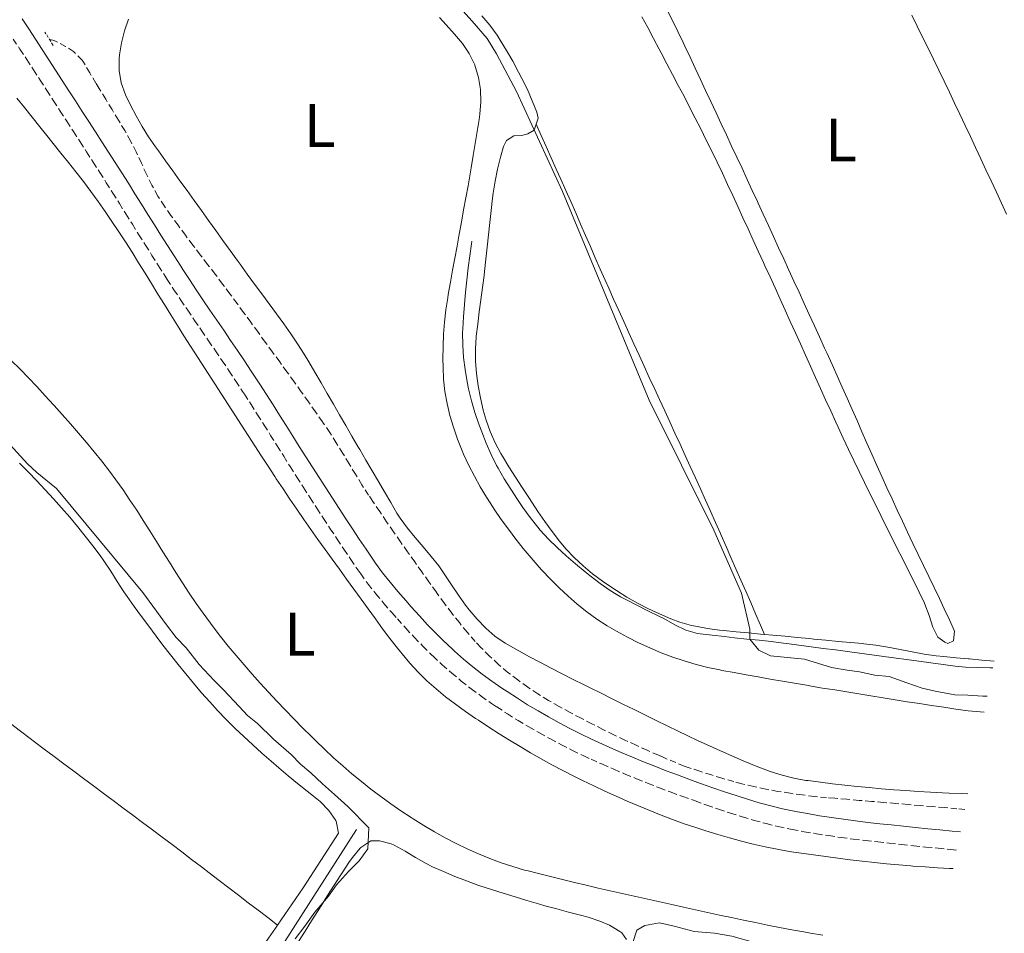
# Model space of a CAD drawing. Units: metres. Extents: x 641059 to 645575, y 4710964 to 4714025.
# Drawn here: x 642070 to 642230, y 4711920 to 4712069 of the extents above; entities that cross this region are included whole.
import ezdxf
from ezdxf.enums import TextEntityAlignment as Align

# ---------------------------------------------------------------- set-up
doc = ezdxf.new("R2010")
doc.units = ezdxf.units.M
doc.header["$MEASUREMENT"] = 0
doc.linetypes.add('TRAZOS', pattern=[0.75, 0.5, -0.25])
doc.linetypes.add('TRAZOSX2', pattern=[1.5, 1, -0.5])
for name, color, linetype, lineweight in [('Level 11', 142, 'TRAZOSX2', 13), ('Level 13', 5, 'Continuous', 13), ('Level 21', 19, 'Continuous', 0), ('Level 36', 19, 'Continuous', 0), ('Level 37', 92, 'Continuous', 0), ('Level 5', 36, 'Continuous', 0)]:
    doc.layers.add(name, color=color, linetype=linetype, lineweight=lineweight)
doc.styles.add('Arial', font='ARIAL.TTF', dxfattribs={"height": 0.2})

msp = doc.modelspace()

# ---------------------------------------------------------------- linework, layer by layer
at = {"layer": 'Level 11', "color": 142, "linetype": 'TRAZOSX2', "lineweight": 13}
for points in [[(642084.71, 4712053.98, 431.27), (642083.67, 4712055.69, 431.24), (642082.63, 4712057.4, 431.22), (642082.09, 4712058.28, 431.21), (642081.07, 4712060, 431.15), (642080.05, 4712061.71, 431.09), (642079.84, 4712062.05, 431.08), (642078.44, 4712063.44, 431.08), (642077.14, 4712064.28, 431.08), (642075.37, 4712065.2, 431.02), (642075.04, 4712065.3, 431.02), (642074.52, 4712065.41, 431.02)], [(642223.76, 4711939.86, 432.8), (642222.47, 4711939.97, 432.79), (642220.48, 4711940.14, 432.78), (642218.49, 4711940.31, 432.76), (642216.5, 4711940.48, 432.75), (642214.5, 4711940.65, 432.73), (642212.51, 4711940.82, 432.72), (642210.52, 4711940.99, 432.7), (642208.53, 4711941.16, 432.69), (642206.53, 4711941.33, 432.68), (642204.54, 4711941.5, 432.66), (642202.55, 4711941.67, 432.65), (642201.23, 4711941.78, 432.64), (642199.24, 4711941.97, 432.63), (642197.25, 4711942.21, 432.63), (642195.27, 4711942.48, 432.63), (642193.29, 4711942.8, 432.62), (642191.32, 4711943.16, 432.62), (642189.36, 4711943.58, 432.62), (642187.41, 4711944.04, 432.62), (642186.07, 4711944.39, 432.61), (642184.15, 4711944.94, 432.6), (642182.44, 4711945.47, 432.58), (642180.54, 4711946.08, 432.55), (642178.63, 4711946.7, 432.52), (642178.01, 4711946.9, 432.51), (642174.45, 4711948.41, 432.47), (642173.79, 4711948.69, 432.47), (642171.97, 4711949.5, 432.46), (642170.15, 4711950.32, 432.45), (642168.34, 4711951.16, 432.44), (642166.54, 4711952.02, 432.43), (642164.75, 4711952.9, 432.42), (642162.96, 4711953.8, 432.41), (642161.18, 4711954.72, 432.41), (642159.41, 4711955.66, 432.4), (642157.62, 4711956.64, 432.39), (642155.87, 4711957.64, 432.38), (642154.16, 4711958.69, 432.37), (642152.48, 4711959.8, 432.36), (642150.85, 4711960.97, 432.35), (642149.27, 4711962.2, 432.34), (642147.74, 4711963.5, 432.33), (642146.26, 4711964.85, 432.32), (642144.84, 4711966.28, 432.31), (642143.94, 4711967.25, 432.3), (642142.62, 4711968.77, 432.26), (642141.34, 4711970.31, 432.18), (642140.1, 4711971.87, 432.09), (642138.9, 4711973.46, 432.01), (642137.72, 4711975.07, 431.96), (642137.54, 4711975.32, 431.95), (642136.38, 4711976.96, 431.94), (642135.22, 4711978.59, 431.92), (642134.06, 4711980.22, 431.9), (642132.9, 4711981.85, 431.88), (642131.75, 4711983.49, 431.87), (642130.61, 4711985.13, 431.85), (642129.47, 4711986.77, 431.84), (642128.35, 4711988.42, 431.82), (642127.23, 4711990.08, 431.81), (642126.54, 4711991.12, 431.8), (642125.45, 4711992.8, 431.79), (642124.4, 4711994.5, 431.77), (642123.36, 4711996.21, 431.76), (642122.33, 4711997.92, 431.75), (642121.28, 4711999.63, 431.73), (642120.21, 4712001.31, 431.72), (642119.09, 4712002.97, 431.71), (642119.02, 4712003.07, 431.71), (642117.87, 4712004.71, 431.69), (642116.72, 4712006.34, 431.67), (642115.56, 4712007.97, 431.66), (642114.39, 4712009.6, 431.64), (642113.22, 4712011.22, 431.63), (642112.05, 4712012.84, 431.61), (642110.87, 4712014.45, 431.59), (642109.69, 4712016.07, 431.58), (642108.51, 4712017.68, 431.56), (642107.33, 4712019.3, 431.55), (642106.15, 4712020.91, 431.53), (642105.11, 4712022.34, 431.52), (642103.93, 4712023.95, 431.51), (642102.73, 4712025.54, 431.49), (642101.52, 4712027.14, 431.48), (642100.3, 4712028.73, 431.47), (642099.09, 4712030.31, 431.45), (642097.88, 4712031.9, 431.44), (642096.67, 4712033.5, 431.43), (642095.48, 4712035.11, 431.42), (642094.31, 4712036.73, 431.41), (642093.26, 4712038.21, 431.39), (642092.18, 4712039.89, 431.38), (642091.22, 4712041.65, 431.37), (642090.34, 4712043.44, 431.35), (642089.49, 4712045.26, 431.34), (642088.63, 4712047.08, 431.33), (642087.73, 4712048.87, 431.31), (642086.78, 4712050.56, 431.3), (642085.75, 4712052.27, 431.28), (642084.71, 4712053.98, 431.27)]]:
    msp.add_polyline3d(points, dxfattribs=at)
at = {"layer": 'Level 13', "color": 5, "linetype": 'Continuous', "lineweight": 0, "ltscale": 0.5}
for points in [[(642228.33, 4711962.95, 436.02), (642228.17, 4711962.95, 436.02), (642227.89, 4711962.95, 436.01), (642225.89, 4711962.97, 435.96), (642223.89, 4711963.07, 435.9), (642222.19, 4711963.24, 435.85), (642220.21, 4711963.5, 435.79), (642218.23, 4711963.76, 435.73), (642216.24, 4711964.02, 435.68), (642214.26, 4711964.28, 435.62), (642212.56, 4711964.51, 435.57), (642210.58, 4711964.78, 435.52), (642208.6, 4711965.05, 435.47), (642206.61, 4711965.32, 435.43), (642204.63, 4711965.59, 435.39), (642202.65, 4711965.86, 435.35), (642200.67, 4711966.12, 435.32), (642198.69, 4711966.39, 435.29), (642196.7, 4711966.65, 435.26), (642194.72, 4711966.9, 435.24), (642194.17, 4711966.97, 435.23), (642192.19, 4711967.21, 435.21), (642190.2, 4711967.43, 435.19), (642188.21, 4711967.64, 435.17), (642186.22, 4711967.86, 435.16), (642184.55, 4711968.04, 435.14), (642182.56, 4711968.25, 435.11), (642180.58, 4711968.49, 435.08), (642180.17, 4711968.54, 435.08), (642178.26, 4711969.07, 435.07), (642176.46, 4711969.96, 435.08), (642174.69, 4711970.96, 435.08), (642173.85, 4711971.39, 435.08), (642172.05, 4711972.26, 435.07), (642170.26, 4711973.14, 435.06), (642168.48, 4711974.06, 435.05), (642167.62, 4711974.52, 435.04), (642165.91, 4711975.56, 435.02), (642164.28, 4711976.71, 435.01), (642162.69, 4711977.93, 434.99), (642161.85, 4711978.61, 434.98), (642160.3, 4711979.89, 434.96), (642158.78, 4711981.19, 434.95), (642157.31, 4711982.54, 434.94), (642155.89, 4711983.95, 434.93), (642154.53, 4711985.42, 434.92), (642154.12, 4711985.9, 434.92), (642152.88, 4711987.47, 434.92), (642151.71, 4711989.09, 434.92), (642150.82, 4711990.41, 434.92), (642149.72, 4711992.08, 434.92), (642148.66, 4711993.77, 434.92), (642147.65, 4711995.5, 434.92), (642147.4, 4711995.96, 434.92), (642146.5, 4711997.75, 434.92), (642145.7, 4711999.58, 434.91), (642144.98, 4712001.44, 434.9), (642144.53, 4712002.67, 434.89), (642143.89, 4712004.57, 434.83), (642143.33, 4712006.48, 434.73), (642142.85, 4712008.42, 434.63), (642142.61, 4712009.58, 434.61), (642142.27, 4712011.57, 434.61), (642142.02, 4712013.57, 434.64), (642141.88, 4712015.56, 434.66), (642141.87, 4712017.55, 434.67), (642141.9, 4712018.22, 434.67), (642142.03, 4712020.21, 434.66), (642142.18, 4712022.21, 434.65), (642142.35, 4712024.2, 434.63), (642142.55, 4712026.19, 434.62), (642142.78, 4712028.18, 434.6), (642143.04, 4712030.12, 434.58), (642143.32, 4712032.1, 434.56), (642143.38, 4712032.5, 434.55)], [(642191.03, 4711774.48, 435.98), (642181.05, 4711779.45, 435.86), (642178.17, 4711804.12, 435.8), (642157.5, 4711818.24, 435.8), (642117.88, 4711845.64, 435.77), (642082.89, 4711869.22, 435.61), (642095.23, 4711888.06, 435.58), (642106.78, 4711908.78, 435.52), (642124.58, 4711936.55, 435.27)]]:
    msp.add_polyline3d(points, dxfattribs=at)
at = {"layer": 'Level 21', "color": 1, "linetype": 'TRAZOS', "lineweight": 0}
msp.add_line((642075.12, 4712064.46, 432.64), (642073.75, 4712066.63, 432.61), dxfattribs=at)
at = {"layer": 'Level 21', "color": 19, "linetype": 'Continuous', "lineweight": 0}
for points in [[(642070.04, 4712068.8, 432.34), (642071.13, 4712067.13, 432.32), (642072.22, 4712065.46, 432.3), (642073.31, 4712063.78, 432.27), (642074.4, 4712062.1, 432.25), (642075.49, 4712060.41, 432.23), (642076.57, 4712058.74, 432.21), (642077.66, 4712057.07, 432.2), (642078.75, 4712055.39, 432.18), (642079.84, 4712053.7, 432.15), (642080.92, 4712052.02, 432.13), (642082.01, 4712050.34, 432.11), (642083.06, 4712048.71, 432.09), (642084.15, 4712047.03, 432.06), (642085.22, 4712045.35, 432.03), (642086.31, 4712043.65, 431.99), (642087.37, 4712041.96, 431.95), (642088.44, 4712040.27, 431.91), (642089.5, 4712038.57, 431.87), (642090.56, 4712036.88, 431.83), (642091.63, 4712035.18, 431.8), (642092.69, 4712033.49, 431.76), (642093.76, 4712031.8, 431.73), (642094.82, 4712030.12, 431.71), (642095.9, 4712028.45, 431.69), (642096.24, 4712027.93, 431.68), (642097.33, 4712026.25, 431.67), (642098.42, 4712024.59, 431.68), (642099.53, 4712022.94, 431.69), (642100.65, 4712021.29, 431.71), (642101.78, 4712019.64, 431.73), (642102.91, 4712017.99, 431.76), (642104.04, 4712016.34, 431.79), (642105.16, 4712014.68, 431.81), (642106.29, 4712013.02, 431.84), (642107.4, 4712011.35, 431.86), (642108.5, 4712009.67, 431.87), (642108.81, 4712009.21, 431.87), (642109.89, 4712007.52, 431.87), (642110.98, 4712005.82, 431.87), (642112.04, 4712004.13, 431.87), (642113.11, 4712002.44, 431.86), (642114.17, 4712000.75, 431.86), (642115.24, 4711999.05, 431.86), (642116.31, 4711997.36, 431.86), (642117.37, 4711995.69, 431.87), (642118.47, 4711993.96, 431.88), (642119.55, 4711992.28, 431.88), (642120.64, 4711990.61, 431.89), (642121.73, 4711988.94, 431.9), (642122.82, 4711987.26, 431.91), (642123.91, 4711985.6, 431.93), (642125.02, 4711983.95, 431.94), (642126.13, 4711982.29, 431.96), (642127.25, 4711980.64, 431.98), (642127.69, 4711980, 431.99), (642128.83, 4711978.42, 432.02), (642130.05, 4711976.9, 432.04), (642131.32, 4711975.4, 432.07), (642132.63, 4711973.9, 432.1), (642133.5, 4711972.89, 432.12), (642134.83, 4711971.42, 432.15), (642136.17, 4711969.98, 432.18), (642137.54, 4711968.56, 432.21), (642138.94, 4711967.18, 432.24), (642139.12, 4711967, 432.24), (642140.56, 4711965.65, 432.26), (642142.03, 4711964.37, 432.27), (642143.54, 4711963.12, 432.28), (642145.08, 4711961.92, 432.28), (642146.66, 4711960.76, 432.29), (642148.28, 4711959.63, 432.3), (642149.13, 4711959.06, 432.3), (642150.8, 4711957.98, 432.32), (642152.47, 4711956.93, 432.33), (642154.17, 4711955.91, 432.35), (642155.88, 4711954.94, 432.36), (642157.6, 4711953.98, 432.38), (642159.35, 4711953.06, 432.39), (642161.1, 4711952.18, 432.41), (642162.89, 4711951.32, 432.42), (642164.08, 4711950.77, 432.43), (642165.9, 4711949.95, 432.44), (642167.72, 4711949.16, 432.46), (642169.55, 4711948.37, 432.47), (642171.37, 4711947.62, 432.48)], [(642171.37, 4711947.62, 432.48), (642173.21, 4711946.88, 432.5), (642175.06, 4711946.16, 432.51), (642176.91, 4711945.47, 432.53), (642178.78, 4711944.77, 432.54), (642180.66, 4711944.1, 432.55), (642180.8, 4711944.05, 432.55), (642182.69, 4711943.39, 432.57), (642184.57, 4711942.74, 432.58), (642186.45, 4711942.11, 432.59), (642188.34, 4711941.51, 432.6), (642190.22, 4711940.94, 432.61), (642192.12, 4711940.43, 432.62), (642194.01, 4711939.96, 432.63), (642195.95, 4711939.56, 432.65), (642196.16, 4711939.51, 432.65), (642198.11, 4711939.17, 432.66), (642200.06, 4711938.83, 432.68), (642202.02, 4711938.53, 432.69), (642203.99, 4711938.25, 432.71), (642205.95, 4711937.99, 432.72), (642207.92, 4711937.74, 432.74), (642209.89, 4711937.52, 432.76), (642211.76, 4711937.32, 432.77), (642213.74, 4711937.11, 432.78), (642215.73, 4711936.91, 432.8), (642217.72, 4711936.7, 432.81), (642219.71, 4711936.5, 432.82), (642221.7, 4711936.3, 432.82), (642223.03, 4711936.17, 432.83)]]:
    msp.add_polyline3d(points, dxfattribs=at)
at = {"layer": 'Level 21', "color": 19, "linetype": 'TRAZOSX2', "lineweight": 0}
for points in [[(642068.61, 4712065.49, 432.32), (642069.7, 4712063.82, 432.3), (642070.79, 4712062.14, 432.27), (642071.88, 4712060.46, 432.25), (642072.97, 4712058.79, 432.23), (642074.05, 4712057.1, 432.21), (642075.14, 4712055.43, 432.2), (642076.23, 4712053.75, 432.18), (642077.32, 4712052.08, 432.15), (642078.4, 4712050.4, 432.13), (642079.49, 4712048.72, 432.11), (642080.54, 4712047.09, 432.09), (642081.63, 4712045.41, 432.06), (642082.7, 4712043.73, 432.03), (642083.77, 4712042.05, 431.99), (642084.83, 4712040.36, 431.95), (642085.9, 4712038.67, 431.91), (642086.96, 4712036.97, 431.87), (642088.02, 4712035.28, 431.83), (642089.09, 4712033.58, 431.8), (642090.15, 4712031.89, 431.76), (642091.22, 4712030.2, 431.73), (642092.3, 4712028.5, 431.71), (642093.38, 4712026.81, 431.69), (642093.72, 4712026.29, 431.68), (642094.81, 4712024.61, 431.67), (642095.92, 4712022.93, 431.68), (642097.05, 4712021.26, 431.69), (642098.17, 4712019.61, 431.71), (642099.3, 4712017.94, 431.73), (642100.43, 4712016.29, 431.76), (642101.56, 4712014.65, 431.79), (642102.68, 4712013, 431.81), (642103.79, 4712011.34, 431.84), (642104.9, 4712009.69, 431.86), (642106, 4712008.03, 431.87), (642106.29, 4712007.57, 431.87), (642107.37, 4712005.9, 431.87), (642108.44, 4712004.22, 431.87), (642109.5, 4712002.53, 431.87)], [(642109.5, 4712002.53, 431.87), (642110.57, 4712000.84, 431.86), (642111.63, 4711999.15, 431.86), (642112.7, 4711997.45, 431.86), (642113.77, 4711995.76, 431.86), (642114.85, 4711994.05, 431.87), (642115.95, 4711992.34, 431.88), (642117.03, 4711990.66, 431.88), (642118.12, 4711988.97, 431.89), (642119.21, 4711987.3, 431.9), (642120.3, 4711985.62, 431.91), (642121.41, 4711983.94, 431.93), (642122.52, 4711982.27, 431.94), (642123.65, 4711980.61, 431.96), (642124.77, 4711978.94, 431.98), (642125.25, 4711978.26, 431.99), (642126.45, 4711976.6, 432.02), (642127.73, 4711975, 432.04), (642129.04, 4711973.44, 432.07), (642130.37, 4711971.92, 432.1), (642131.26, 4711970.91, 432.12), (642132.61, 4711969.4, 432.15), (642133.99, 4711967.92, 432.18), (642135.4, 4711966.46, 432.21), (642136.84, 4711965.02, 432.24), (642137.06, 4711964.82, 432.24), (642138.56, 4711963.43, 432.26), (642140.09, 4711962.09, 432.27), (642141.66, 4711960.78, 432.28), (642143.28, 4711959.52, 432.28), (642144.92, 4711958.32, 432.29), (642146.58, 4711957.15, 432.3), (642147.47, 4711956.56, 432.3), (642149.18, 4711955.44, 432.32), (642150.91, 4711954.37, 432.33), (642152.65, 4711953.33, 432.35), (642154.4, 4711952.32, 432.36), (642156.18, 4711951.34, 432.38), (642157.97, 4711950.4, 432.39), (642159.78, 4711949.48, 432.41), (642161.61, 4711948.6, 432.42), (642162.84, 4711948.03, 432.43), (642164.68, 4711947.21, 432.44), (642166.54, 4711946.4, 432.46), (642168.39, 4711945.61, 432.47), (642170.25, 4711944.84, 432.48), (642172.11, 4711944.1, 432.5), (642173.98, 4711943.36, 432.51), (642175.87, 4711942.65, 432.53), (642177.76, 4711941.95, 432.54), (642179.66, 4711941.28, 432.55), (642179.8, 4711941.23, 432.55), (642181.71, 4711940.55, 432.57), (642183.61, 4711939.9, 432.58), (642185.53, 4711939.25, 432.59), (642187.46, 4711938.65, 432.6), (642189.4, 4711938.06, 432.61), (642191.36, 4711937.53, 432.62), (642193.35, 4711937.04, 432.63), (642195.33, 4711936.62, 432.65), (642195.6, 4711936.57, 432.65), (642197.59, 4711936.21, 432.66), (642199.58, 4711935.87, 432.68), (642201.58, 4711935.57, 432.69), (642203.57, 4711935.27, 432.71), (642205.57, 4711935.01, 432.72), (642207.56, 4711934.76, 432.74), (642209.57, 4711934.54, 432.76), (642211.44, 4711934.34, 432.77), (642213.44, 4711934.13, 432.78), (642215.43, 4711933.93, 432.8), (642217.42, 4711933.72, 432.81), (642219.41, 4711933.52, 432.82), (642221.4, 4711933.32, 432.82), (642222.45, 4711933.21, 432.83)]]:
    msp.add_polyline3d(points, dxfattribs=at)
at = {"layer": 'Level 36', "color": 92, "linetype": 'Continuous', "lineweight": 0}
for points in [[(642153.85, 4712051.6, 435.24), (642154.18, 4712052.61, 435.37), (642153.96, 4712053.59, 435.46), (642153.23, 4712055.43, 435.51), (642152.43, 4712057.26, 435.53), (642151.55, 4712059.07, 435.51), (642151, 4712060.11, 435.49), (642150.04, 4712061.87, 435.41), (642149.05, 4712063.6, 435.31), (642148.02, 4712065.3, 435.24), (642147.48, 4712066.13, 435.24), (642146.29, 4712067.75, 435.27), (642144.98, 4712069.26, 435.3)], [(642171.11, 4712069.13, 435.2), (642172.05, 4712067.37, 435.13), (642173, 4712065.6, 435.08), (642173.93, 4712063.84, 435.05), (642174.25, 4712063.24, 435.05), (642175.17, 4712061.47, 435.07), (642176.11, 4712059.7, 435.08), (642177.04, 4712057.93, 435.09), (642177.97, 4712056.16, 435.11), (642178.89, 4712054.39, 435.12), (642179.81, 4712052.61, 435.13), (642180.71, 4712050.82, 435.15), (642181.61, 4712049, 435.16), (642182.49, 4712047.21, 435.17), (642183.36, 4712045.4, 435.19), (642184.22, 4712043.6, 435.2), (642185.07, 4712041.79, 435.21), (642185.91, 4712039.97, 435.22), (642186.75, 4712038.16, 435.24), (642187.58, 4712036.34, 435.25), (642188.42, 4712034.52, 435.26), (642189.25, 4712032.71, 435.28), (642190.08, 4712030.89, 435.29), (642190.91, 4712029.07, 435.3), (642191.16, 4712028.53, 435.3), (642192, 4712026.71, 435.32), (642192.83, 4712024.89, 435.33)], [(642192.83, 4712024.89, 435.33), (642193.65, 4712023.07, 435.33), (642194.48, 4712021.25, 435.34), (642195.3, 4712019.43, 435.35), (642196.13, 4712017.6, 435.35), (642196.95, 4712015.78, 435.36), (642197.77, 4712013.95, 435.36), (642198.59, 4712012.13, 435.37), (642199.41, 4712010.31, 435.37), (642200.23, 4712008.49, 435.38), (642201.06, 4712006.66, 435.38), (642201.89, 4712004.84, 435.39), (642202.72, 4712003.02, 435.39), (642203.09, 4712002.2, 435.4), (642203.93, 4712000.38, 435.41), (642204.78, 4711998.57, 435.42), (642205.65, 4711996.77, 435.43), (642206.52, 4711994.96, 435.45), (642207.39, 4711993.17, 435.47), (642208.28, 4711991.37, 435.48), (642209.17, 4711989.58, 435.5), (642210.06, 4711987.79, 435.52), (642210.96, 4711986, 435.55), (642211.86, 4711984.21, 435.57), (642212.75, 4711982.43, 435.59), (642213.65, 4711980.64, 435.61), (642214.54, 4711978.85, 435.63), (642215.43, 4711977.06, 435.64), (642216.31, 4711975.26, 435.66), (642217.19, 4711973.47, 435.68), (642217.26, 4711973.33, 435.68), (642217.95, 4711971.48, 435.67), (642218.56, 4711969.58, 435.64), (642219.34, 4711967.95, 435.62), (642220.49, 4711967.11, 435.68), (642220.97, 4711966.93, 435.8), (642221.92, 4711967.32, 435.83), (642222.08, 4711968.94, 435.86), (642221.24, 4711970.76, 435.89), (642220.4, 4711972.57, 435.92), (642219.62, 4711974.23, 435.93), (642218.75, 4711976.03, 435.93), (642217.89, 4711977.83, 435.94), (642217.02, 4711979.63, 435.94), (642216.15, 4711981.44, 435.95), (642215.28, 4711983.24, 435.95), (642214.42, 4711985.04, 435.95), (642213.57, 4711986.85, 435.96), (642212.73, 4711988.66, 435.96), (642211.89, 4711990.48, 435.96), (642211.06, 4711992.3, 435.96), (642210.24, 4711994.12, 435.97), (642209.42, 4711995.95, 435.97), (642208.61, 4711997.77, 435.97), (642207.8, 4711999.6, 435.97), (642206.99, 4712001.43, 435.98), (642206.18, 4712003.26, 435.98), (642205.37, 4712005.09, 435.98), (642204.56, 4712006.92, 435.98), (642203.74, 4712008.74, 435.99), (642202.93, 4712010.57, 435.99), (642202.11, 4712012.39, 435.99), (642201.29, 4712014.22, 435.99), (642200.89, 4712015.09, 435.99), (642200.06, 4712016.91, 435.99), (642199.23, 4712018.73, 435.98), (642198.4, 4712020.55, 435.97), (642197.57, 4712022.37, 435.96), (642196.73, 4712024.19, 435.95), (642195.9, 4712026, 435.94), (642195.07, 4712027.82, 435.92), (642194.23, 4712029.64, 435.91), (642193.4, 4712031.46, 435.9), (642192.57, 4712033.28, 435.88), (642191.73, 4712035.09, 435.88), (642190.89, 4712036.91, 435.87), (642190.06, 4712038.73, 435.86), (642189.95, 4712038.97, 435.86), (642189.11, 4712040.78, 435.86), (642188.27, 4712042.6, 435.86), (642187.43, 4712044.41, 435.86), (642186.58, 4712046.23, 435.87), (642185.74, 4712048.04, 435.87), (642184.89, 4712049.85, 435.87), (642184.04, 4712051.66, 435.87), (642183.2, 4712053.47, 435.88), (642182.35, 4712055.28, 435.88), (642181.5, 4712057.1, 435.88), (642180.65, 4712058.91, 435.89), (642179.8, 4712060.72, 435.89), (642178.95, 4712062.53, 435.89), (642178.1, 4712064.34, 435.89), (642177.83, 4712064.92, 435.9), (642176.97, 4712066.72, 435.9), (642176.08, 4712068.51, 435.9), (642175.19, 4712070.3, 435.9)], [(642215.1, 4712069.39, 436.2), (642215.98, 4712067.6, 436.19), (642216.87, 4712065.81, 436.17), (642217.76, 4712064.01, 436.16), (642218.64, 4712062.22, 436.15), (642219.51, 4712060.42, 436.14), (642220.39, 4712058.62, 436.14), (642221.25, 4712056.82, 436.14), (642222.1, 4712055.03, 436.14), (642222.95, 4712053.22, 436.15), (642223.8, 4712051.41, 436.16), (642224.66, 4712049.6, 436.17), (642225.51, 4712047.79, 436.18), (642226.36, 4712045.98, 436.19), (642227.2, 4712044.17, 436.2), (642228.05, 4712042.35, 436.22), (642228.9, 4712040.54, 436.23), (642229.74, 4712038.73, 436.24), (642230.58, 4712036.92, 436.25)], [(642088.63, 4712052.95, 431.62), (642087.7, 4712054.73, 431.62), (642086.9, 4712056.4, 431.62), (642086.21, 4712058.35, 431.61), (642085.89, 4712060.35, 431.6), (642085.88, 4712062.34, 431.59), (642085.93, 4712062.94, 431.59), (642086.26, 4712064.89, 431.58), (642086.76, 4712066.82, 431.57), (642087.4, 4712068.74, 431.56)], [(642138.08, 4712068.99, 432.62), (642139.19, 4712067.8, 432.65), (642140.56, 4712066.31, 432.71), (642141.83, 4712064.78, 432.77), (642142.94, 4712063.13, 432.83), (642143.84, 4712061.29, 432.87), (642143.86, 4712061.22, 432.87), (642144.47, 4712059.24, 432.86), (642144.79, 4712057.24, 432.82), (642144.85, 4712055.24, 432.77), (642144.7, 4712053.24, 432.72), (642144.58, 4712052.39, 432.71), (642144.26, 4712050.42, 432.69), (642143.94, 4712048.45, 432.67), (642143.61, 4712046.47, 432.65), (642143.28, 4712044.5, 432.63), (642143.11, 4712043.53, 432.62), (642142.76, 4712041.56, 432.6), (642142.4, 4712039.59, 432.58), (642142.04, 4712037.62, 432.56), (642141.68, 4712035.65, 432.54), (642141.32, 4712033.69, 432.53), (642140.96, 4712031.72, 432.52), (642140.6, 4712029.75, 432.52), (642140.24, 4712027.79, 432.53), (642139.89, 4712025.82, 432.55), (642139.54, 4712023.85, 432.58), (642139.44, 4712023.31, 432.59), (642139.14, 4712021.33, 432.63), (642138.92, 4712019.34, 432.67), (642138.78, 4712017.34, 432.72), (642138.69, 4712015.34, 432.76), (642138.67, 4712013.34, 432.81), (642138.68, 4712011.99, 432.84), (642138.77, 4712010, 432.88), (642138.99, 4712008.03, 432.93), (642139.33, 4712006.06, 432.97), (642139.79, 4712004.11, 433.01), (642140.36, 4712002.17, 433.06), (642141.03, 4712000.23, 433.1), (642141.25, 4711999.67, 433.12), (642142.04, 4711997.78, 433.17), (642142.89, 4711995.96, 433.24), (642143.79, 4711994.2, 433.32), (642144.76, 4711992.47, 433.4), (642145.79, 4711990.77, 433.47), (642146.87, 4711989.08, 433.52), (642147.04, 4711988.83, 433.52), (642148.17, 4711987.16, 433.55), (642149.34, 4711985.53, 433.56), (642150.53, 4711983.95, 433.56), (642151.77, 4711982.39, 433.56), (642153.05, 4711980.86, 433.54), (642154.38, 4711979.34, 433.53), (642154.81, 4711978.88, 433.52), (642156.2, 4711977.4, 433.5), (642157.61, 4711975.98, 433.48), (642159.07, 4711974.61, 433.45)], [(642069.2, 4712055.87, 431.68), (642070.45, 4712054.31, 431.67), (642071.7, 4712052.74, 431.67), (642072.95, 4712051.18, 431.67), (642073.88, 4712050.02, 431.67), (642075.13, 4712048.46, 431.69), (642076.38, 4712046.9, 431.72), (642077.62, 4712045.34, 431.75), (642078.83, 4712043.82, 431.77), (642080.05, 4712042.24, 431.77), (642081.25, 4712040.64, 431.78), (642082.42, 4712039.02, 431.78), (642083.57, 4712037.38, 431.78), (642084.7, 4712035.73, 431.78), (642085.8, 4712034.07, 431.79), (642086.89, 4712032.39, 431.79), (642087.97, 4712030.71, 431.79), (642089.04, 4712029.01, 431.79), (642090.1, 4712027.31, 431.79), (642091.15, 4712025.61, 431.79), (642092.2, 4712023.9, 431.79), (642093.25, 4712022.2, 431.79), (642094.3, 4712020.49, 431.79), (642095.36, 4712018.79, 431.79), (642096.42, 4712017.1, 431.79), (642097.5, 4712015.41, 431.8), (642098.23, 4712014.29, 431.8), (642099.31, 4712012.61, 431.8), (642100.4, 4712010.93, 431.81), (642101.49, 4712009.25, 431.81), (642102.57, 4712007.57, 431.81), (642103.65, 4712005.89, 431.82), (642104.73, 4712004.2, 431.82), (642105.82, 4712002.52, 431.83), (642106.9, 4712000.84, 431.84), (642107.99, 4711999.16, 431.85), (642109.07, 4711997.48, 431.86), (642110.16, 4711995.81, 431.87), (642111.26, 4711994.13, 431.89), (642111.49, 4711993.77, 431.89), (642112.59, 4711992.11, 431.91), (642113.71, 4711990.45, 431.94), (642114.84, 4711988.8, 431.96), (642115.98, 4711987.15, 431.99), (642117.13, 4711985.52, 432.01), (642118.28, 4711983.89, 432.04), (642119.45, 4711982.26, 432.07), (642120.61, 4711980.64, 432.1)], [(642224.26, 4711942.39, 433.18), (642223.18, 4711942.43, 433.17), (642221.18, 4711942.52, 433.16), (642220.14, 4711942.57, 433.15), (642218.15, 4711942.68, 433.14), (642216.15, 4711942.8, 433.12), (642214.16, 4711942.93, 433.11), (642212.16, 4711943.07, 433.1), (642210.17, 4711943.23, 433.09), (642208.18, 4711943.4, 433.08), (642206.19, 4711943.59, 433.07), (642204.2, 4711943.8, 433.06), (642202.21, 4711944.02, 433.04), (642200.22, 4711944.27, 433.04), (642198.23, 4711944.54, 433.03), (642197.86, 4711944.59, 433.02), (642195.89, 4711944.94, 433.03), (642193.95, 4711945.43, 433.06), (642192.03, 4711946.03, 433.08), (642190.15, 4711946.73, 433.09), (642189.46, 4711947.02, 433.09), (642187.61, 4711947.8, 433.06), (642185.77, 4711948.6, 433.04), (642183.94, 4711949.4, 433.02), (642182.12, 4711950.22, 433), (642180.3, 4711951.05, 432.97), (642178.49, 4711951.9, 432.95), (642177.01, 4711952.62, 432.93), (642175.21, 4711953.49, 432.91), (642173.41, 4711954.37, 432.89), (642171.61, 4711955.25, 432.86), (642169.82, 4711956.13, 432.84), (642168.02, 4711957.01, 432.82), (642166.23, 4711957.9, 432.8), (642164.44, 4711958.79, 432.77), (642162.65, 4711959.68, 432.75), (642161.67, 4711960.16, 432.74), (642159.88, 4711961.06, 432.73), (642158.1, 4711961.96, 432.72), (642156.33, 4711962.87, 432.73), (642154.56, 4711963.8, 432.73), (642152.8, 4711964.75, 432.74), (642151.05, 4711965.72, 432.74), (642149.3, 4711966.71, 432.74), (642148.82, 4711966.99, 432.74), (642147.15, 4711968.11, 432.74), (642145.63, 4711969.41, 432.74), (642144.22, 4711970.86, 432.73), (642142.93, 4711972.41, 432.72), (642142.35, 4711973.16, 432.71), (642141.19, 4711974.8, 432.68), (642140.08, 4711976.46, 432.65), (642138.98, 4711978.13, 432.62), (642137.97, 4711979.55, 432.59), (642136.73, 4711981.12, 432.56), (642135.43, 4711982.65, 432.53), (642134.12, 4711984.18, 432.5), (642132.86, 4711985.73, 432.48), (642131.69, 4711987.35, 432.45), (642131.17, 4711988.19, 432.43), (642130.15, 4711989.91, 432.38), (642129.14, 4711991.63, 432.29), (642128.13, 4711993.35, 432.19), (642127.12, 4711995.08, 432.08), (642126.11, 4711996.8, 432), (642125.1, 4711998.53, 431.94), (642124.81, 4711999.02, 431.93), (642123.81, 4712000.75, 431.92), (642122.81, 4712002.48, 431.91), (642121.81, 4712004.22, 431.9), (642120.81, 4712005.96, 431.89), (642119.81, 4712007.69, 431.88), (642118.81, 4712009.42, 431.87), (642117.79, 4712011.15, 431.86), (642116.77, 4712012.86, 431.85), (642116.01, 4712014.09, 431.84), (642114.95, 4712015.77, 431.82), (642113.84, 4712017.43, 431.81), (642112.7, 4712019.07, 431.79), (642111.53, 4712020.69, 431.77), (642110.35, 4712022.31, 431.75), (642109.15, 4712023.92, 431.74), (642107.96, 4712025.53, 431.72), (642106.76, 4712027.14, 431.71), (642105.58, 4712028.76, 431.69), (642105.12, 4712029.41, 431.68), (642103.95, 4712031.03, 431.67), (642102.78, 4712032.66, 431.66), (642101.62, 4712034.28, 431.65), (642100.45, 4712035.9, 431.64), (642099.28, 4712037.53, 431.63), (642098.11, 4712039.15, 431.62), (642096.94, 4712040.77, 431.61), (642095.77, 4712042.39, 431.61), (642094.6, 4712044.01, 431.6), (642093.43, 4712045.64, 431.6), (642092.26, 4712047.26, 431.59), (642091.79, 4712047.92, 431.59), (642090.66, 4712049.56, 431.59), (642089.61, 4712051.23, 431.6), (642088.63, 4712052.95, 431.62)], [(642191.12, 4711968.39, 435.26), (642190.46, 4711968.45, 435.25), (642188.47, 4711968.64, 435.21), (642186.48, 4711968.82, 435.17), (642184.49, 4711969.01, 435.13), (642183.76, 4711969.08, 435.12), (642181.78, 4711969.35, 435.06), (642179.82, 4711969.73, 435), (642179.19, 4711969.86, 434.99), (642177.27, 4711970.41, 435.01), (642175.84, 4711970.95, 435.02), (642173.99, 4711971.73, 435.02), (642172.18, 4711972.57, 435.02), (642170.41, 4711973.48, 435.02), (642168.67, 4711974.47, 435.01), (642166.96, 4711975.53, 435), (642166.35, 4711975.93, 434.99), (642164.68, 4711977.08, 434.97), (642163.06, 4711978.29, 434.95), (642161.52, 4711979.56, 434.92), (642160.05, 4711980.92, 434.9), (642158.68, 4711982.37, 434.88), (642157.67, 4711983.58, 434.87), (642156.46, 4711985.18, 434.86), (642155.3, 4711986.81, 434.85), (642154.16, 4711988.45, 434.84), (642153.77, 4711989.03, 434.84), (642152.66, 4711990.7, 434.83), (642151.57, 4711992.36, 434.81), (642150.49, 4711994.04, 434.8), (642149.42, 4711995.73, 434.79), (642148.38, 4711997.45, 434.78), (642148.12, 4711997.88, 434.77), (642147.16, 4711999.64, 434.76), (642146.36, 4712001.47, 434.74), (642145.7, 4712003.36, 434.73), (642145.24, 4712004.96, 434.71), (642144.77, 4712006.95, 434.7), (642144.39, 4712008.94, 434.69), (642144.12, 4712010.94, 434.68), (642143.96, 4712012.93, 434.67), (642143.95, 4712014.92, 434.66), (642144.08, 4712016.91, 434.65), (642144.1, 4712017.02, 434.65), (642144.34, 4712019, 434.63), (642144.59, 4712020.99, 434.6), (642144.86, 4712022.97, 434.57), (642145.12, 4712024.95, 434.53), (642145.37, 4712026.94, 434.5), (642145.45, 4712027.59, 434.49), (642145.67, 4712029.58, 434.47), (642145.89, 4712031.57, 434.46), (642146.1, 4712033.56, 434.46), (642146.32, 4712035.55, 434.46), (642146.53, 4712037.53, 434.47), (642146.76, 4712039.52, 434.49), (642146.85, 4712040.36, 434.49), (642147.16, 4712042.33, 434.54), (642147.58, 4712044.28, 434.62), (642148.07, 4712046.22, 434.72), (642148.54, 4712047.99, 434.84), (642149, 4712048.95, 434.93), (642150.22, 4712049.73, 434.99), (642151.46, 4712049.75, 434.99), (642152.5, 4712050.05, 435.09), (642153.53, 4712050.64, 435.12), (642153.85, 4712051.6, 435.24)], [(642153.85, 4712051.6, 435.24), (642154.66, 4712049.76, 435.23), (642155.49, 4712047.94, 435.23), (642156.31, 4712046.12, 435.22), (642157.13, 4712044.29, 435.21), (642157.89, 4712042.62, 435.21), (642158.7, 4712040.79, 435.2), (642159.51, 4712038.97, 435.2), (642160.32, 4712037.14, 435.2), (642161.12, 4712035.3, 435.21), (642161.92, 4712033.47, 435.21), (642162.72, 4712031.63, 435.22), (642163.51, 4712029.8, 435.22), (642164.32, 4712027.97, 435.23), (642165.12, 4712026.14, 435.24), (642165.69, 4712024.87, 435.24), (642166.5, 4712023.05, 435.25), (642167.32, 4712021.22, 435.25), (642168.15, 4712019.4, 435.26), (642168.98, 4712017.58, 435.27), (642169.81, 4712015.76, 435.29), (642170.64, 4712013.94, 435.3), (642171.48, 4712012.13, 435.31), (642172.31, 4712010.31, 435.33), (642173.15, 4712008.49, 435.34), (642173.99, 4712006.68, 435.36), (642174.83, 4712004.86, 435.37), (642175.67, 4712003.05, 435.38), (642176.5, 4712001.23, 435.4), (642177.34, 4711999.41, 435.41), (642178.17, 4711997.59, 435.41), (642179, 4711995.77, 435.42), (642179.83, 4711993.95, 435.43), (642180.66, 4711992.13, 435.43), (642181.48, 4711990.31, 435.42), (642182.29, 4711988.48, 435.42), (642183.11, 4711986.66, 435.41), (642183.91, 4711984.83, 435.4), (642184.03, 4711984.57, 435.4), (642184.83, 4711982.74, 435.38), (642185.63, 4711980.91, 435.37), (642186.44, 4711979.08, 435.35), (642187.24, 4711977.25, 435.33), (642188.04, 4711975.42, 435.32), (642188.85, 4711973.58, 435.3), (642189.65, 4711971.75, 435.29), (642190.45, 4711969.92, 435.27), (642191.12, 4711968.39, 435.26)], [(642200.58, 4711919.35, 433.14), (642198.61, 4711919.68, 433.14), (642197.5, 4711919.87, 433.14), (642195.53, 4711920.23, 433.13), (642193.56, 4711920.61, 433.12), (642191.6, 4711920.99, 433.12), (642189.64, 4711921.39, 433.11), (642187.68, 4711921.79, 433.1), (642185.72, 4711922.2, 433.09), (642183.77, 4711922.62, 433.08), (642181.81, 4711923.05, 433.07), (642179.86, 4711923.48, 433.05), (642177.91, 4711923.91, 433.04), (642175.96, 4711924.34, 433.02), (642174.01, 4711924.77, 433), (642172.05, 4711925.21, 432.98), (642170.1, 4711925.64, 432.95), (642169.83, 4711925.7, 432.95), (642167.88, 4711926.13, 432.93), (642165.93, 4711926.57, 432.9), (642163.98, 4711927.02, 432.87), (642162.04, 4711927.47, 432.85), (642160.09, 4711927.94, 432.82), (642158.15, 4711928.41, 432.79), (642156.21, 4711928.89, 432.76), (642154.27, 4711929.38, 432.74), (642152.33, 4711929.88, 432.71), (642151.98, 4711929.97, 432.7), (642150.06, 4711930.52, 432.67), (642148.16, 4711931.14, 432.64), (642146.29, 4711931.83, 432.61), (642144.45, 4711932.59, 432.58), (642142.63, 4711933.41, 432.55), (642140.83, 4711934.29, 432.51), (642139.05, 4711935.22, 432.48), (642137.28, 4711936.21, 432.45), (642135.54, 4711937.24, 432.42), (642133.81, 4711938.31, 432.4), (642133.5, 4711938.51, 432.39), (642131.8, 4711939.63, 432.37), (642130.14, 4711940.77, 432.37), (642128.51, 4711941.95, 432.38), (642126.92, 4711943.16, 432.39), (642125.36, 4711944.39, 432.42), (642123.83, 4711945.66, 432.44), (642122.32, 4711946.96, 432.46), (642120.83, 4711948.29, 432.48), (642119.37, 4711949.66, 432.49), (642117.92, 4711951.05, 432.49), (642117.21, 4711951.75, 432.48), (642115.79, 4711953.18, 432.47), (642114.37, 4711954.61, 432.45), (642112.98, 4711956.05, 432.44), (642111.59, 4711957.5, 432.42), (642110.23, 4711958.96, 432.4), (642108.88, 4711960.43, 432.39), (642107.55, 4711961.92, 432.37), (642106.24, 4711963.42, 432.35), (642104.95, 4711964.94, 432.33), (642103.67, 4711966.48, 432.31), (642102.42, 4711968.04, 432.29), (642101.2, 4711969.62, 432.27), (642100.75, 4711970.21, 432.27), (642099.56, 4711971.83, 432.24), (642098.41, 4711973.46, 432.22), (642097.29, 4711975.12, 432.2), (642096.19, 4711976.79, 432.17), (642095.11, 4711978.48, 432.14), (642094.05, 4711980.17, 432.12), (642092.99, 4711981.87, 432.09), (642091.94, 4711983.57, 432.06), (642090.88, 4711985.27, 432.04), (642089.81, 4711986.96, 432.01), (642088.73, 4711988.65, 431.99), (642087.63, 4711990.31, 431.97), (642086.51, 4711991.97, 431.95), (642085.35, 4711993.6, 431.94), (642084.28, 4711995.04, 431.92), (642083.05, 4711996.62, 431.92), (642081.8, 4711998.18, 431.92), (642080.53, 4711999.71, 431.92), (642079.23, 4712001.23, 431.93), (642077.91, 4712002.74, 431.95), (642076.59, 4712004.24, 431.95), (642075.25, 4712005.74, 431.95), (642075.17, 4712005.83, 431.95), (642073.82, 4712007.32, 431.95), (642072.47, 4712008.8, 431.95), (642071.11, 4712010.25, 431.95), (642069.71, 4712011.66, 431.95), (642068.28, 4712013.04, 431.94)], [(642069.6, 4711996.31, 435.47), (642071.02, 4711994.88, 435.47), (642072.42, 4711993.44, 435.46), (642073.8, 4711991.99, 435.46), (642075.16, 4711990.52, 435.46), (642076.49, 4711989.03, 435.46), (642077.8, 4711987.52, 435.46), (642079.08, 4711985.99, 435.46), (642080.33, 4711984.44, 435.46), (642081.56, 4711982.86, 435.47), (642082.75, 4711981.26, 435.47), (642083.38, 4711980.39, 435.47), (642084.49, 4711978.72, 435.48), (642085.55, 4711977.03, 435.49), (642086.63, 4711975.35, 435.5), (642087.18, 4711974.55, 435.51), (642088.34, 4711972.93, 435.53), (642089.52, 4711971.31, 435.57), (642090.71, 4711969.71, 435.61), (642091.91, 4711968.11, 435.64), (642093.01, 4711966.66, 435.66), (642094.24, 4711965.08, 435.67), (642095.48, 4711963.51, 435.68), (642096.73, 4711961.96, 435.68), (642098.01, 4711960.42, 435.68), (642099.3, 4711958.89, 435.68), (642100.63, 4711957.39, 435.69), (642101.93, 4711955.97, 435.69), (642103.32, 4711954.52, 435.7), (642104.74, 4711953.11, 435.72), (642106.19, 4711951.74, 435.73), (642107.67, 4711950.38, 435.75), (642109.15, 4711949.05, 435.76), (642110.65, 4711947.72, 435.78), (642111.88, 4711946.62, 435.79), (642113.4, 4711945.33, 435.79), (642114.95, 4711944.08, 435.79), (642116.52, 4711942.85, 435.78), (642118.08, 4711941.58, 435.76), (642118.62, 4711941.12, 435.75), (642120.05, 4711939.69, 435.69), (642121.18, 4711938.05, 435.63), (642121.24, 4711937.93, 435.63), (642121.61, 4711935.98, 435.62), (642115.86, 4711927.04, 435.61), (642111.69, 4711921, 435.59)], [(642120.61, 4711980.64, 432.1), (642121.79, 4711979.02, 432.14), (642122.96, 4711977.4, 432.17), (642124.14, 4711975.78, 432.2), (642125.31, 4711974.16, 432.23), (642126.49, 4711972.54, 432.27), (642127.64, 4711970.93, 432.3), (642128.82, 4711969.32, 432.33), (642130.02, 4711967.72, 432.37), (642131.25, 4711966.15, 432.4), (642132.52, 4711964.6, 432.44), (642133.28, 4711963.7, 432.45), (642134.63, 4711962.22, 432.47), (642136.06, 4711960.82, 432.49), (642137.55, 4711959.49, 432.49), (642139.1, 4711958.22, 432.49), (642140.69, 4711957.01, 432.49), (642142.33, 4711955.84, 432.5), (642143.99, 4711954.69, 432.51), (642144.46, 4711954.38, 432.52), (642146.14, 4711953.27, 432.53), (642147.83, 4711952.18, 432.56), (642149.52, 4711951.12, 432.58), (642151.23, 4711950.09, 432.61), (642152.95, 4711949.08, 432.63), (642154.69, 4711948.1, 432.66), (642156.44, 4711947.14, 432.68), (642158.2, 4711946.21, 432.7), (642159.99, 4711945.3, 432.72), (642161.44, 4711944.58, 432.73), (642163.26, 4711943.7, 432.75), (642165.07, 4711942.85, 432.76), (642166.89, 4711942.01, 432.77), (642168.72, 4711941.2, 432.78), (642170.55, 4711940.41, 432.8), (642172.4, 4711939.65, 432.81), (642174.25, 4711938.91, 432.82), (642176.12, 4711938.2, 432.83), (642178, 4711937.52, 432.84), (642179.9, 4711936.88, 432.85), (642181.54, 4711936.35, 432.86), (642183.47, 4711935.76, 432.87), (642185.4, 4711935.2, 432.88), (642187.33, 4711934.68, 432.89), (642189.27, 4711934.2, 432.89), (642191.22, 4711933.76, 432.9), (642193.18, 4711933.36, 432.91), (642195.14, 4711933, 432.91), (642197.1, 4711932.7, 432.92), (642199.08, 4711932.42, 432.92), (642201.07, 4711932.15, 432.92), (642203.05, 4711931.89, 432.92), (642205.04, 4711931.64, 432.91), (642207.02, 4711931.41, 432.9), (642209.01, 4711931.19, 432.9), (642211, 4711930.99, 432.89), (642212.99, 4711930.8, 432.89), (642214.98, 4711930.64, 432.89), (642215.29, 4711930.62, 432.89), (642217.29, 4711930.48, 432.89), (642219.29, 4711930.35, 432.9), (642221.28, 4711930.23, 432.9), (642221.85, 4711930.2, 432.9)], [(642159.07, 4711974.61, 433.45), (642160.57, 4711973.31, 433.42), (642162.13, 4711972.06, 433.39), (642163.75, 4711970.89, 433.37), (642165.44, 4711969.79, 433.35), (642166.95, 4711968.9, 433.34), (642168.75, 4711967.93, 433.33), (642170.57, 4711967.02, 433.32), (642172.41, 4711966.18, 433.32), (642174.26, 4711965.41, 433.32), (642176.13, 4711964.7, 433.32), (642178.02, 4711964.06, 433.32), (642179.93, 4711963.5, 433.32), (642181.86, 4711963.01, 433.33), (642183.81, 4711962.59, 433.33), (642184.16, 4711962.52, 433.34), (642186.13, 4711962.16, 433.34), (642188.1, 4711961.81, 433.35), (642190.07, 4711961.45, 433.36), (642192.04, 4711961.1, 433.38), (642194.01, 4711960.76, 433.39), (642195.98, 4711960.42, 433.41), (642197.95, 4711960.09, 433.43), (642199.92, 4711959.76, 433.45), (642200.56, 4711959.65, 433.46), (642202.54, 4711959.33, 433.49), (642204.51, 4711959.01, 433.52), (642206.48, 4711958.68, 433.55), (642208.45, 4711958.36, 433.59), (642210.42, 4711958.04, 433.62), (642212.4, 4711957.73, 433.66), (642214.37, 4711957.42, 433.7), (642216.35, 4711957.11, 433.73), (642218.32, 4711956.8, 433.77), (642220.31, 4711956.5, 433.8), (642222.29, 4711956.21, 433.83), (642224.29, 4711955.95, 433.86), (642226.28, 4711955.75, 433.89), (642226.9, 4711955.71, 433.9)], [(642228.55, 4711964.05, 435.88), (642226.53, 4711964.21, 435.86), (642224.54, 4711964.4, 435.84), (642224.34, 4711964.42, 435.83), (642222.35, 4711964.58, 435.79), (642220.36, 4711964.77, 435.74), (642219.1, 4711964.9, 435.71), (642217.12, 4711965.18, 435.68), (642215.15, 4711965.53, 435.66), (642213.19, 4711965.91, 435.63), (642211.22, 4711966.29, 435.61), (642209.25, 4711966.62, 435.59), (642207.27, 4711966.88, 435.56), (642207.09, 4711966.89, 435.55), (642205.1, 4711967.08, 435.52), (642203.11, 4711967.26, 435.48), (642201.12, 4711967.45, 435.45), (642199.13, 4711967.64, 435.41), (642198.43, 4711967.7, 435.4), (642196.44, 4711967.89, 435.36), (642194.44, 4711968.08, 435.32), (642192.45, 4711968.26, 435.28), (642191.12, 4711968.39, 435.26)], [(642111.69, 4711921, 435.59), (642110.1, 4711922.21, 435.57), (642108.51, 4711923.42, 435.54), (642106.92, 4711924.63, 435.52), (642105.33, 4711925.85, 435.5), (642103.74, 4711927.06, 435.47), (642102.15, 4711928.28, 435.45), (642100.56, 4711929.49, 435.42), (642099.27, 4711930.49, 435.4), (642097.68, 4711931.7, 435.38), (642096.08, 4711932.91, 435.37), (642094.49, 4711934.11, 435.36), (642092.89, 4711935.32, 435.36), (642091.29, 4711936.52, 435.36), (642089.69, 4711937.71, 435.36), (642088.09, 4711938.91, 435.37), (642086.48, 4711940.11, 435.38), (642084.88, 4711941.3, 435.39), (642083.27, 4711942.5, 435.4), (642081.67, 4711943.69, 435.41), (642080.07, 4711944.88, 435.42), (642078.46, 4711946.08, 435.43), (642076.86, 4711947.28, 435.44), (642075.26, 4711948.48, 435.44), (642073.66, 4711949.68, 435.44), (642072.07, 4711950.89, 435.44), (642071.35, 4711951.42, 435.44), (642069.76, 4711952.63, 435.43), (642068.17, 4711953.84, 435.42)], [(642115.12, 4711918.29, 434.91), (642116.18, 4711919.99, 434.91), (642117.25, 4711921.68, 434.91), (642118.31, 4711923.37, 434.91), (642118.79, 4711924.13, 434.91), (642119.86, 4711925.82, 434.91), (642120.94, 4711927.5, 434.9), (642122.02, 4711929.19, 434.88), (642122.22, 4711929.51, 434.88), (642123.33, 4711931.18, 434.88), (642123.89, 4711932.01, 434.88), (642125.18, 4711933.53, 434.91), (642125.29, 4711933.65, 434.91), (642126.89, 4711934.72, 434.91), (642128.32, 4711934.74, 434.91), (642130.24, 4711934.22, 434.91), (642130.71, 4711934.02, 434.91), (642132.48, 4711933.06, 434.92), (642134.19, 4711932.02, 434.93), (642135.91, 4711931.02, 434.94), (642136.94, 4711930.51, 434.94), (642138.77, 4711929.7, 434.95), (642140.62, 4711928.92, 434.96), (642142.48, 4711928.19, 434.97), (642144.36, 4711927.51, 434.98), (642144.69, 4711927.4, 434.98), (642146.6, 4711926.79, 434.98), (642148.51, 4711926.19, 434.97), (642150.42, 4711925.6, 434.96), (642152.33, 4711925.02, 434.95), (642154.25, 4711924.46, 434.95), (642155.3, 4711924.15, 434.94), (642157.23, 4711923.62, 434.94), (642159.16, 4711923.12, 434.94), (642161.1, 4711922.62, 434.94), (642162.37, 4711922.27, 434.94), (642164.26, 4711921.63, 434.94), (642165.81, 4711921, 434.94), (642167.51, 4711919.96, 434.94), (642167.83, 4711919.7, 434.94), (642168.61, 4711918.66, 434.91)], [(642111.69, 4711921, 435.59), (642111.34, 4711920.49, 435.59), (642110.2, 4711918.84, 435.57), (642109.08, 4711917.18, 435.55), (642107.99, 4711915.51, 435.54), (642106.92, 4711913.82, 435.53), (642105.87, 4711912.11, 435.53), (642104.85, 4711910.39, 435.52), (642103.85, 4711908.66, 435.51), (642103.47, 4711907.98, 435.51), (642102.52, 4711906.22, 435.5), (642101.61, 4711904.44, 435.5), (642100.72, 4711902.65, 435.5), (642099.85, 4711900.85, 435.5), (642098.99, 4711899.04, 435.5), (642098.13, 4711897.24, 435.5), (642097.88, 4711896.73, 435.5)]]:
    msp.add_polyline3d(points, dxfattribs=at)
at = {"layer": 'Level 5', "color": 36, "linetype": 'Continuous', "lineweight": 0}
for points in [[(642227.41, 4711958.31, 435.01), (642226.71, 4711958.34, 435.01), (642224.23, 4711958.49, 435.01), (642222.14, 4711958.55, 435.01), (642218.9, 4711959.16, 435.01), (642216.8, 4711959.61, 435.01), (642214.31, 4711960.52, 435.01), (642211.44, 4711961.52, 435.01), (642209.06, 4711961.76, 435.01), (642206.58, 4711962.29, 435.01), (642204.58, 4711962.54, 435.01), (642202.01, 4711962.98, 435.01), (642197.61, 4711964.33, 435.01), (642192.09, 4711964.91, 435.01), (642190.17, 4711965.83, 435.01), (642188.71, 4711967.61, 435.01), (642188.69, 4711969.23, 435.01), (642187.36, 4711975.1, 435.01), (642182.82, 4711985.39, 435.01), (642172.3, 4712006.61, 435.01), (642158.15, 4712040.61, 435.01), (642150.66, 4712056.93, 435.01), (642147.42, 4712063.06, 435.01), (642145.86, 4712065.6, 435.01), (642143.44, 4712068.42, 435.01), (642141.89, 4712070.1, 435.01)], [(642068.12, 4711999.31, 435.01), (642070.93, 4711996.22, 435.01), (642072.47, 4711994.81, 435.01), (642075.65, 4711992.2, 435.01), (642089.71, 4711975.22, 435.01), (642093.6, 4711969.96, 435.01), (642095.16, 4711967.9, 435.01), (642096.8, 4711966.21, 435.01), (642098.93, 4711963.49, 435.01), (642101.35, 4711960.87, 435.01), (642102.9, 4711959.37, 435.01), (642105.42, 4711956.65, 435.01), (642106.77, 4711955.15, 435.01), (642108.41, 4711953.85, 435.01), (642111.02, 4711951.33, 435.01), (642113.91, 4711948.81, 435.01), (642115.46, 4711947.21, 435.01), (642117.1, 4711945.81, 435.01), (642119.03, 4711944.04, 435.01), (642120.96, 4711942.26, 435.01), (642123.18, 4711940.3, 435.01), (642126.56, 4711936.84, 435.01), (642126.43, 4711933.42, 435.01), (642125.03, 4711931.49, 435.01), (642123.25, 4711929.75, 435.01), (642121.29, 4711927.53, 435.01), (642119.99, 4711925.71, 435.01), (642117.75, 4711923.1, 435.01), (642116.17, 4711920.79, 435.01), (642114.59, 4711918.77, 435.01)], [(642176.84, 4711814.73, 435.01), (642177.37, 4711817.49, 435.01), (642176.63, 4711827.65, 435.01), (642174.24, 4711863.84, 435.01), (642172.14, 4711887.76, 435.01), (642170.31, 4711912.74, 435.01), (642170.16, 4711915.87, 435.01), (642169.65, 4711918.15, 435.01), (642170.28, 4711920.15, 435.01), (642171.6, 4711920.94, 435.01), (642173.97, 4711921.35, 435.01), (642176.35, 4711920.82, 435.01), (642179.6, 4711919.92, 435.01), (642182.93, 4711919.69, 435.01), (642185.79, 4711919.17, 435.01), (642189.61, 4711918.09, 435.01), (642191.81, 4711917.37, 435.01), (642194.39, 4711916.65, 435.01), (642197.63, 4711916.03, 435.01), (642201.83, 4711915.34, 435.01), (642218.74, 4711914.46, 435.01)]]:
    msp.add_polyline3d(points, dxfattribs=at)

# ---------------------------------------------------------------- texts
at = {"layer": 'Level 37', "color": 92, "linetype": 'Continuous', "lineweight": 0, "style": 'Arial'}
for p in [(642118.56, 4712051.38, 432.06), (642203.58, 4712049.03, 435.98), (642115.35, 4711968.43, 432.29)]:
    msp.add_text('L', height=7, dxfattribs=at).set_placement(p, align=Align.MIDDLE_CENTER)

doc.saveas('drawing.dxf')
